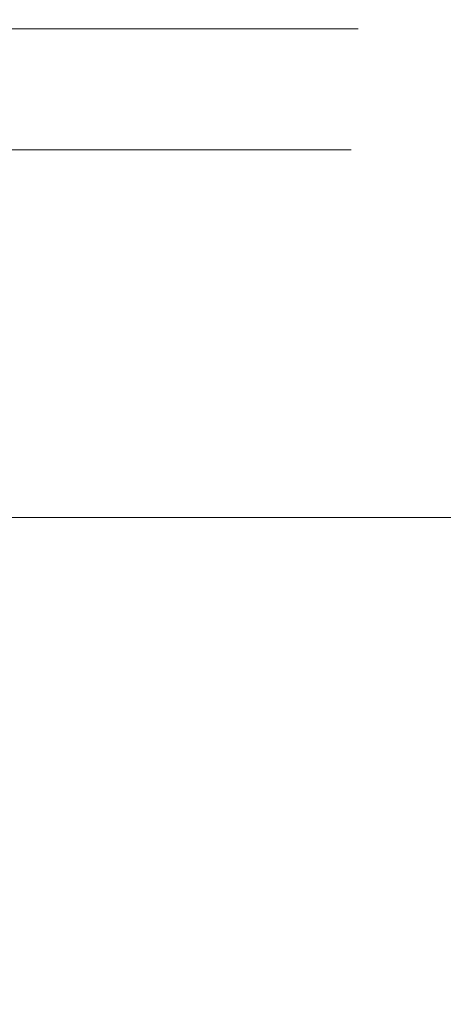
# Model space of a CAD drawing. Extents: x -1500 to -500, y 48 to 100.
# Drawn here: x -563 to -557, y 62 to 77 of the extents above; entities that cross this region are included whole.
import ezdxf

# ---------------------------------------------------------------- set-up
doc = ezdxf.new("R2010")
doc.units = 0
doc.header["$LTSCALE"] = 500
doc.header["$MEASUREMENT"] = 0
doc.layers.add('CHROM', color=7, linetype='Continuous')
doc.layers.add('LISTWA_1', color=7, linetype='Continuous')

msp = doc.modelspace()

# ---------------------------------------------------------------- linework, layer by layer
at = {"layer": 'CHROM', "lineweight": 0}
for points, invisible_edges in [([(-580.006, 76.559, 972.662), (-564.353, 76.559, 988.307), (-562.45, 76.559, 986.127), (-580.006, 76.559, 972.662)], 15), ([(-580.006, 76.559, 972.662), (-560.852, 76.559, 961.594), (-562.459, 76.559, 959.185), (-580.006, 76.559, 972.662)], 15), ([(-580.006, 76.559, 972.662), (-558.63, 76.559, 978.383), (-558.071, 76.559, 975.544), (-580.006, 76.559, 972.662)], 15), ([(-580.006, 76.559, 972.662), (-559.568, 76.559, 964.189), (-560.852, 76.559, 961.594), (-580.006, 76.559, 972.662)], 15), ([(-580.006, 76.559, 972.662), (-557.885, 76.559, 972.654), (-558.073, 76.559, 969.766), (-580.006, 76.559, 972.662)], 15), ([(-580.006, 76.559, 972.662), (-562.459, 76.559, 959.185), (-564.364, 76.559, 957.007), (-580.006, 76.559, 972.662)], 15), ([(-580.006, 76.559, 972.662), (-558.071, 76.559, 975.544), (-557.885, 76.559, 972.654), (-580.006, 76.559, 972.662)], 15), ([(-580.006, 76.559, 972.662), (-558.634, 76.559, 966.927), (-559.568, 76.559, 964.189), (-580.006, 76.559, 972.662)], 15), ([(-580.006, 76.559, 972.662), (-562.45, 76.559, 986.127), (-560.844, 76.559, 983.718), (-580.006, 76.559, 972.662)], 15), ([(-580.006, 76.559, 972.662), (-559.562, 76.559, 981.122), (-558.63, 76.559, 978.383), (-580.006, 76.559, 972.662)], 15), ([(-580.006, 76.559, 972.662), (-558.073, 76.559, 969.766), (-558.634, 76.559, 966.927), (-580.006, 76.559, 972.662)], 15), ([(-580.006, 76.559, 972.662), (-560.844, 76.559, 983.718), (-559.562, 76.559, 981.122), (-580.006, 76.559, 972.662)], 15), ([(-564.364, 76.24, 957.007), (-564.364, 76.559, 957.007), (-562.459, 76.559, 959.185), (-562.46, 76.24, 959.185)], 13), ([(-562.45, 76.559, 986.127), (-564.353, 76.559, 988.307), (-564.353, 76.24, 988.307), (-562.45, 76.24, 986.127)], 12), ([(-562.459, 76.559, 959.185), (-560.852, 76.559, 961.594), (-560.852, 76.24, 961.594), (-562.46, 76.24, 959.185)], 14), ([(-560.844, 76.24, 983.718), (-560.844, 76.559, 983.718), (-562.45, 76.559, 986.127), (-562.45, 76.24, 986.127)], 13), ([(-560.852, 76.24, 961.594), (-560.852, 76.559, 961.594), (-559.568, 76.559, 964.189), (-559.568, 76.24, 964.189)], 13), ([(-559.562, 76.559, 981.122), (-560.844, 76.559, 983.718), (-560.844, 76.24, 983.718), (-559.562, 76.24, 981.122)], 14), ([(-559.568, 76.559, 964.189), (-558.634, 76.559, 966.927), (-558.634, 76.24, 966.927), (-559.568, 76.24, 964.189)], 14), ([(-558.63, 76.24, 978.383), (-558.63, 76.559, 978.383), (-559.562, 76.559, 981.122), (-559.562, 76.24, 981.122)], 13), ([(-558.634, 76.24, 966.927), (-558.634, 76.559, 966.927), (-558.073, 76.559, 969.766), (-558.073, 76.24, 969.766)], 13), ([(-558.071, 76.559, 975.544), (-558.63, 76.559, 978.383), (-558.63, 76.24, 978.383), (-558.071, 76.24, 975.544)], 14), ([(-558.073, 76.559, 969.766), (-557.885, 76.559, 972.654), (-557.885, 76.24, 972.654), (-558.073, 76.24, 969.766)], 14), ([(-557.885, 76.24, 972.654), (-557.885, 76.559, 972.654), (-558.071, 76.559, 975.544), (-558.071, 76.24, 975.544)], 13), ([(-562.459, 75.926, 959.185), (-564.364, 75.926, 957.007), (-564.364, 76.24, 957.007), (-562.46, 76.24, 959.185)], 15), ([(-564.353, 76.24, 988.307), (-564.353, 75.926, 988.307), (-562.45, 75.926, 986.127), (-562.45, 76.24, 986.127)], 14), ([(-560.852, 76.24, 961.594), (-560.852, 75.926, 961.594), (-562.459, 75.926, 959.185), (-562.46, 76.24, 959.185)], 15), ([(-562.45, 75.926, 986.127), (-560.844, 75.926, 983.718), (-560.844, 76.24, 983.718), (-562.45, 76.24, 986.127)], 15), ([(-559.568, 75.926, 964.189), (-560.852, 75.926, 961.594), (-560.852, 76.24, 961.594), (-559.568, 76.24, 964.189)], 15), ([(-560.844, 76.24, 983.718), (-560.844, 75.926, 983.718), (-559.562, 75.926, 981.122), (-559.562, 76.24, 981.122)], 15), ([(-558.634, 76.24, 966.927), (-558.634, 75.926, 966.927), (-559.568, 75.926, 964.189), (-559.568, 76.24, 964.189)], 15), ([(-559.562, 75.926, 981.122), (-558.63, 75.926, 978.383), (-558.63, 76.24, 978.383), (-559.562, 76.24, 981.122)], 15), ([(-558.073, 75.926, 969.766), (-558.634, 75.926, 966.927), (-558.634, 76.24, 966.927), (-558.073, 76.24, 969.766)], 15), ([(-558.63, 76.24, 978.383), (-558.63, 75.926, 978.383), (-558.071, 75.926, 975.544), (-558.071, 76.24, 975.544)], 15), ([(-557.885, 76.24, 972.654), (-557.885, 75.926, 972.654), (-558.073, 75.926, 969.766), (-558.073, 76.24, 969.766)], 15), ([(-558.071, 75.926, 975.544), (-557.885, 75.926, 972.654), (-557.885, 76.24, 972.654), (-558.071, 76.24, 975.544)], 15), ([(-564.364, 75.619, 957.007), (-564.364, 75.926, 957.007), (-562.459, 75.926, 959.185), (-562.459, 75.619, 959.185)], 15), ([(-562.45, 75.926, 986.127), (-564.353, 75.926, 988.307), (-564.353, 75.619, 988.307), (-562.45, 75.619, 986.127)], 13), ([(-562.459, 75.926, 959.185), (-560.852, 75.926, 961.594), (-560.852, 75.619, 961.594), (-562.459, 75.619, 959.185)], 15), ([(-560.844, 75.619, 983.718), (-560.844, 75.926, 983.718), (-562.45, 75.926, 986.127), (-562.45, 75.619, 986.127)], 15), ([(-560.852, 75.619, 961.594), (-560.852, 75.926, 961.594), (-559.568, 75.926, 964.189), (-559.568, 75.619, 964.189)], 15), ([(-559.562, 75.926, 981.122), (-560.844, 75.926, 983.718), (-560.844, 75.619, 983.718), (-559.562, 75.619, 981.122)], 15), ([(-559.568, 75.926, 964.189), (-558.634, 75.926, 966.927), (-558.634, 75.619, 966.927), (-559.568, 75.619, 964.189)], 15), ([(-558.63, 75.619, 978.383), (-558.63, 75.926, 978.383), (-559.562, 75.926, 981.122), (-559.562, 75.619, 981.122)], 15), ([(-558.634, 75.619, 966.927), (-558.634, 75.926, 966.927), (-558.073, 75.926, 969.766), (-558.073, 75.619, 969.766)], 15), ([(-558.071, 75.926, 975.544), (-558.63, 75.926, 978.383), (-558.63, 75.619, 978.383), (-558.071, 75.619, 975.544)], 15), ([(-558.073, 75.926, 969.766), (-557.885, 75.926, 972.654), (-557.885, 75.619, 972.654), (-558.073, 75.619, 969.766)], 15), ([(-557.885, 75.619, 972.654), (-557.885, 75.926, 972.654), (-558.071, 75.926, 975.544), (-558.071, 75.619, 975.544)], 15), ([(-562.459, 75.324, 959.185), (-564.364, 75.324, 957.007), (-564.364, 75.619, 957.007), (-562.459, 75.619, 959.185)], 15), ([(-564.353, 75.619, 988.307), (-564.353, 75.324, 988.307), (-562.45, 75.324, 986.127), (-562.45, 75.619, 986.127)], 14), ([(-560.852, 75.619, 961.594), (-560.852, 75.324, 961.594), (-562.459, 75.324, 959.185), (-562.459, 75.619, 959.185)], 15), ([(-562.45, 75.324, 986.127), (-560.844, 75.324, 983.718), (-560.844, 75.619, 983.718), (-562.45, 75.619, 986.127)], 15), ([(-559.568, 75.324, 964.189), (-560.852, 75.324, 961.594), (-560.852, 75.619, 961.594), (-559.568, 75.619, 964.189)], 15), ([(-560.844, 75.619, 983.718), (-560.844, 75.324, 983.718), (-559.562, 75.324, 981.122), (-559.562, 75.619, 981.122)], 15), ([(-558.634, 75.619, 966.927), (-558.634, 75.324, 966.927), (-559.568, 75.324, 964.189), (-559.568, 75.619, 964.189)], 15), ([(-559.562, 75.324, 981.122), (-558.63, 75.324, 978.383), (-558.63, 75.619, 978.383), (-559.562, 75.619, 981.122)], 15), ([(-558.073, 75.324, 969.766), (-558.634, 75.324, 966.927), (-558.634, 75.619, 966.927), (-558.073, 75.619, 969.766)], 15), ([(-558.63, 75.619, 978.383), (-558.63, 75.324, 978.383), (-558.071, 75.324, 975.544), (-558.071, 75.619, 975.544)], 15), ([(-557.885, 75.619, 972.654), (-557.885, 75.324, 972.654), (-558.073, 75.324, 969.766), (-558.073, 75.619, 969.766)], 15), ([(-558.071, 75.324, 975.544), (-557.885, 75.324, 972.654), (-557.885, 75.619, 972.654), (-558.071, 75.619, 975.544)], 15), ([(-564.364, 75.046, 957.007), (-564.364, 75.324, 957.007), (-562.459, 75.324, 959.185), (-562.46, 75.046, 959.185)], 15), ([(-562.45, 75.324, 986.127), (-564.353, 75.324, 988.307), (-564.353, 75.046, 988.307), (-562.45, 75.046, 986.127)], 13), ([(-562.459, 75.324, 959.185), (-560.852, 75.324, 961.594), (-560.852, 75.046, 961.594), (-562.46, 75.046, 959.185)], 15), ([(-560.844, 75.046, 983.718), (-560.844, 75.324, 983.718), (-562.45, 75.324, 986.127), (-562.45, 75.046, 986.127)], 15), ([(-560.852, 75.046, 961.594), (-560.852, 75.324, 961.594), (-559.568, 75.324, 964.189), (-559.568, 75.046, 964.189)], 15), ([(-559.562, 75.324, 981.122), (-560.844, 75.324, 983.718), (-560.844, 75.046, 983.718), (-559.562, 75.046, 981.122)], 15), ([(-559.568, 75.324, 964.189), (-558.634, 75.324, 966.927), (-558.634, 75.046, 966.927), (-559.568, 75.046, 964.189)], 15), ([(-558.63, 75.046, 978.383), (-558.63, 75.324, 978.383), (-559.562, 75.324, 981.122), (-559.562, 75.046, 981.122)], 15), ([(-558.634, 75.046, 966.927), (-558.634, 75.324, 966.927), (-558.073, 75.324, 969.766), (-558.073, 75.046, 969.766)], 15), ([(-558.071, 75.324, 975.544), (-558.63, 75.324, 978.383), (-558.63, 75.046, 978.383), (-558.071, 75.046, 975.544)], 15), ([(-558.073, 75.324, 969.766), (-557.885, 75.324, 972.654), (-557.885, 75.046, 972.654), (-558.073, 75.046, 969.766)], 15), ([(-557.885, 75.046, 972.654), (-557.885, 75.324, 972.654), (-558.071, 75.324, 975.544), (-558.071, 75.046, 975.544)], 15), ([(-562.541, 74.782, 959.248), (-564.437, 74.782, 957.08), (-564.364, 75.046, 957.007), (-562.46, 75.046, 959.185)], 15), ([(-564.353, 75.046, 988.307), (-564.426, 74.782, 988.234), (-562.532, 74.782, 986.065), (-562.45, 75.046, 986.127)], 14), ([(-560.852, 75.046, 961.594), (-560.941, 74.782, 961.645), (-562.541, 74.782, 959.248), (-562.46, 75.046, 959.185)], 15), ([(-562.532, 74.782, 986.065), (-560.933, 74.782, 983.666), (-560.844, 75.046, 983.718), (-562.45, 75.046, 986.127)], 15), ([(-559.663, 74.782, 964.228), (-560.941, 74.782, 961.645), (-560.852, 75.046, 961.594), (-559.568, 75.046, 964.189)], 15), ([(-560.844, 75.046, 983.718), (-560.933, 74.782, 983.666), (-559.657, 74.782, 981.083), (-559.562, 75.046, 981.122)], 15), ([(-558.634, 75.046, 966.927), (-558.733, 74.782, 966.953), (-559.663, 74.782, 964.228), (-559.568, 75.046, 964.189)], 15), ([(-559.657, 74.782, 981.083), (-558.729, 74.782, 978.356), (-558.63, 75.046, 978.383), (-559.562, 75.046, 981.122)], 15), ([(-558.175, 74.782, 969.779), (-558.733, 74.782, 966.953), (-558.634, 75.046, 966.927), (-558.073, 75.046, 969.766)], 15), ([(-558.63, 75.046, 978.383), (-558.729, 74.782, 978.356), (-558.173, 74.782, 975.53), (-558.071, 75.046, 975.544)], 15), ([(-557.885, 75.046, 972.654), (-557.988, 74.782, 972.654), (-558.175, 74.782, 969.779), (-558.073, 75.046, 969.766)], 15), ([(-558.173, 74.782, 975.53), (-557.988, 74.782, 972.654), (-557.885, 75.046, 972.654), (-558.071, 75.046, 975.544)], 15), ([(-564.656, 74.532, 957.298), (-564.437, 74.782, 957.08), (-562.541, 74.782, 959.248), (-562.786, 74.532, 959.435)], 13), ([(-562.532, 74.782, 986.065), (-564.426, 74.782, 988.234), (-564.644, 74.532, 988.015), (-562.776, 74.532, 985.876)], 14), ([(-562.541, 74.782, 959.248), (-560.941, 74.782, 961.645), (-561.209, 74.532, 961.798), (-562.786, 74.532, 959.435)], 14), ([(-561.2, 74.532, 983.512), (-560.933, 74.782, 983.666), (-562.532, 74.782, 986.065), (-562.776, 74.532, 985.876)], 13), ([(-561.209, 74.532, 961.798), (-560.941, 74.782, 961.645), (-559.663, 74.782, 964.228), (-559.949, 74.532, 964.344)], 13), ([(-559.657, 74.782, 981.083), (-560.933, 74.782, 983.666), (-561.2, 74.532, 983.512), (-559.942, 74.532, 980.965)], 14), ([(-559.663, 74.782, 964.228), (-558.733, 74.782, 966.953), (-559.032, 74.532, 967.032), (-559.949, 74.532, 964.344)], 14), ([(-559.027, 74.532, 978.276), (-558.729, 74.782, 978.356), (-559.657, 74.782, 981.083), (-559.942, 74.532, 980.965)], 13), ([(-559.032, 74.532, 967.032), (-558.733, 74.782, 966.953), (-558.175, 74.782, 969.779), (-558.48, 74.532, 969.819)], 13), ([(-558.173, 74.782, 975.53), (-558.729, 74.782, 978.356), (-559.027, 74.532, 978.276), (-558.478, 74.532, 975.489)], 14), ([(-558.175, 74.782, 969.779), (-557.988, 74.782, 972.654), (-558.296, 74.532, 972.654), (-558.48, 74.532, 969.819)], 14), ([(-558.296, 74.532, 972.654), (-557.988, 74.782, 972.654), (-558.173, 74.782, 975.53), (-558.478, 74.532, 975.489)], 13), ([(-563.276, 74.294, 959.809), (-565.093, 74.294, 957.733), (-564.656, 74.532, 957.298), (-562.786, 74.532, 959.435)], 15), ([(-564.644, 74.532, 988.015), (-565.079, 74.294, 987.578), (-563.263, 74.294, 985.5), (-562.776, 74.532, 985.876)], 15), ([(-561.209, 74.532, 961.798), (-561.744, 74.294, 962.106), (-563.276, 74.294, 959.809), (-562.786, 74.532, 959.435)], 15), ([(-563.263, 74.294, 985.5), (-561.734, 74.294, 983.202), (-561.2, 74.532, 983.512), (-562.776, 74.532, 985.876)], 15), ([(-560.519, 74.294, 964.579), (-561.744, 74.294, 962.106), (-561.209, 74.532, 961.798), (-559.949, 74.532, 964.344)], 15), ([(-561.2, 74.532, 983.512), (-561.734, 74.294, 983.202), (-560.512, 74.294, 980.726), (-559.942, 74.532, 980.965)], 15), ([(-559.032, 74.532, 967.032), (-559.627, 74.294, 967.191), (-560.519, 74.294, 964.579), (-559.949, 74.532, 964.344)], 15), ([(-560.512, 74.294, 980.726), (-559.622, 74.294, 978.115), (-559.027, 74.532, 978.276), (-559.942, 74.532, 980.965)], 15), ([(-559.092, 74.294, 969.898), (-559.627, 74.294, 967.191), (-559.032, 74.532, 967.032), (-558.48, 74.532, 969.819)], 15), ([(-559.027, 74.532, 978.276), (-559.622, 74.294, 978.115), (-559.09, 74.294, 975.407), (-558.478, 74.532, 975.489)], 15), ([(-558.296, 74.532, 972.654), (-558.913, 74.294, 972.652), (-559.092, 74.294, 969.898), (-558.48, 74.532, 969.819)], 15), ([(-559.09, 74.294, 975.407), (-558.913, 74.294, 972.652), (-558.296, 74.532, 972.654), (-558.478, 74.532, 975.489)], 15), ([(-563.276, 74.294, 959.809), (-561.744, 74.294, 962.106), (-562.635, 74.067, 962.618), (-564.093, 74.067, 960.433)], 15), ([(-562.623, 74.067, 982.686), (-561.734, 74.294, 983.202), (-563.263, 74.294, 985.5), (-564.078, 74.067, 984.872)], 15), ([(-562.635, 74.067, 962.618), (-561.744, 74.294, 962.106), (-560.519, 74.294, 964.579), (-561.47, 74.067, 964.97)], 15), ([(-560.512, 74.294, 980.726), (-561.734, 74.294, 983.202), (-562.623, 74.067, 982.686), (-561.461, 74.067, 980.332)], 15), ([(-560.519, 74.294, 964.579), (-559.627, 74.294, 967.191), (-560.621, 74.067, 967.455), (-561.47, 74.067, 964.97)], 15), ([(-560.615, 74.067, 977.847), (-559.622, 74.294, 978.115), (-560.512, 74.294, 980.726), (-561.461, 74.067, 980.332)], 15), ([(-560.621, 74.067, 967.455), (-559.627, 74.294, 967.191), (-559.092, 74.294, 969.898), (-560.111, 74.067, 970.03)], 15), ([(-559.09, 74.294, 975.407), (-559.622, 74.294, 978.115), (-560.615, 74.067, 977.847), (-560.108, 74.067, 975.271)], 15), ([(-559.092, 74.294, 969.898), (-558.913, 74.294, 972.652), (-559.94, 74.067, 972.65), (-560.111, 74.067, 970.03)], 15), ([(-559.94, 74.067, 972.65), (-558.913, 74.294, 972.652), (-559.09, 74.294, 975.407), (-560.108, 74.067, 975.271)], 15), ([(-562.635, 74.067, 962.618), (-563.714, 73.849, 963.239), (-565.082, 73.849, 961.191), (-564.093, 74.067, 960.433)], 15), ([(-565.066, 73.849, 984.112), (-563.7, 73.849, 982.062), (-562.623, 74.067, 982.686), (-564.078, 74.067, 984.872)], 15), ([(-562.622, 73.849, 965.446), (-563.714, 73.849, 963.239), (-562.635, 74.067, 962.618), (-561.47, 74.067, 964.97)], 15), ([(-562.623, 74.067, 982.686), (-563.7, 73.849, 982.062), (-562.612, 73.849, 979.854), (-561.461, 74.067, 980.332)], 15), ([(-560.621, 74.067, 967.455), (-561.826, 73.849, 967.776), (-562.622, 73.849, 965.446), (-561.47, 74.067, 964.97)], 15), ([(-562.612, 73.849, 979.854), (-561.818, 73.849, 977.523), (-560.615, 74.067, 977.847), (-561.461, 74.067, 980.332)], 15), ([(-561.347, 73.849, 970.191), (-561.826, 73.849, 967.776), (-560.621, 74.067, 967.455), (-560.111, 74.067, 970.03)], 15), ([(-560.615, 74.067, 977.847), (-561.818, 73.849, 977.523), (-561.343, 73.849, 975.106), (-560.108, 74.067, 975.271)], 15), ([(-559.94, 74.067, 972.65), (-561.186, 73.849, 972.648), (-561.347, 73.849, 970.191), (-560.111, 74.067, 970.03)], 15), ([(-561.343, 73.849, 975.106), (-561.186, 73.849, 972.648), (-559.94, 74.067, 972.65), (-560.108, 74.067, 975.271)], 15), ([(-564.814, 73.639, 963.875), (-563.714, 73.849, 963.239), (-562.622, 73.849, 965.446), (-563.795, 73.639, 965.934)], 15), ([(-562.612, 73.849, 979.854), (-563.7, 73.849, 982.062), (-564.802, 73.639, 981.428), (-563.785, 73.639, 979.369)], 15), ([(-562.622, 73.849, 965.446), (-561.826, 73.849, 967.776), (-563.052, 73.639, 968.106), (-563.795, 73.639, 965.934)], 15), ([(-563.047, 73.639, 977.195), (-561.818, 73.849, 977.523), (-562.612, 73.849, 979.854), (-563.785, 73.639, 979.369)], 15), ([(-563.052, 73.639, 968.106), (-561.826, 73.849, 967.776), (-561.347, 73.849, 970.191), (-562.607, 73.639, 970.359)], 15), ([(-561.343, 73.849, 975.106), (-561.818, 73.849, 977.523), (-563.047, 73.639, 977.195), (-562.604, 73.639, 974.942)], 15), ([(-561.347, 73.849, 970.191), (-561.186, 73.849, 972.648), (-562.457, 73.639, 972.65), (-562.607, 73.639, 970.359)], 15), ([(-562.457, 73.639, 972.65), (-561.186, 73.849, 972.648), (-561.343, 73.849, 975.106), (-562.604, 73.639, 974.942)], 15), ([(-563.698, 73.434, 970.509), (-564.115, 73.434, 968.398), (-563.052, 73.639, 968.106), (-562.607, 73.639, 970.359)], 15), ([(-563.047, 73.639, 977.195), (-564.112, 73.434, 976.916), (-563.696, 73.434, 974.805), (-562.604, 73.639, 974.942)], 15), ([(-562.457, 73.639, 972.65), (-563.558, 73.434, 972.656), (-563.698, 73.434, 970.509), (-562.607, 73.639, 970.359)], 15), ([(-563.696, 73.434, 974.805), (-563.558, 73.434, 972.656), (-562.457, 73.639, 972.65), (-562.604, 73.639, 974.942)], 15), ([(-563.828, 67.79, 980.98), (-564.543, 67.79, 983.032), (-563.443, 65.411, 984.205), (-562.8, 65.411, 982.012)], 15), ([(-563.42, 65.411, 961.046), (-564.509, 67.79, 962.271), (-563.802, 67.79, 964.235), (-562.783, 65.411, 963.116)], 15), ([(-562.358, 65.411, 979.313), (-563.324, 67.79, 978.535), (-563.828, 67.79, 980.98), (-562.8, 65.411, 982.012)], 15), ([(-563.802, 67.79, 964.235), (-563.306, 67.79, 966.607), (-562.347, 65.411, 965.712), (-562.783, 65.411, 963.116)], 15), ([(-563.021, 67.79, 975.645), (-563.324, 67.79, 978.535), (-562.358, 65.411, 979.313), (-562.092, 65.411, 976.032)], 15), ([(-562.347, 65.411, 965.712), (-563.306, 67.79, 966.607), (-563.011, 67.79, 969.452), (-562.087, 65.411, 968.931)], 15), ([(-562.002, 65.411, 972.471), (-562.916, 67.79, 972.541), (-563.021, 67.79, 975.645), (-562.092, 65.411, 976.032)], 15), ([(-563.011, 67.79, 969.452), (-562.916, 67.79, 972.541), (-562.002, 65.411, 972.471), (-562.087, 65.411, 968.931)], 15), ([(-563.193, 62.715, 987.13), (-562.391, 62.715, 985.297), (-563.443, 65.411, 984.205), (-564.315, 65.411, 985.967)], 15), ([(-563.42, 65.411, 961.046), (-562.38, 62.715, 959.909), (-563.18, 62.715, 958.229), (-564.288, 65.411, 959.406)], 15), ([(-563.443, 65.411, 984.205), (-562.391, 62.715, 985.297), (-561.826, 62.715, 982.953), (-562.8, 65.411, 982.012)], 15), ([(-561.817, 62.715, 962.098), (-562.38, 62.715, 959.909), (-563.42, 65.411, 961.046), (-562.783, 65.411, 963.116)], 15), ([(-561.826, 62.715, 982.953), (-561.454, 62.715, 980.01), (-562.358, 65.411, 979.313), (-562.8, 65.411, 982.012)], 15), ([(-562.347, 65.411, 965.712), (-561.448, 62.715, 964.912), (-561.817, 62.715, 962.098), (-562.783, 65.411, 963.116)], 15), ([(-562.358, 65.411, 979.313), (-561.454, 62.715, 980.01), (-561.23, 62.715, 976.376), (-562.092, 65.411, 976.032)], 15), ([(-561.227, 62.715, 968.469), (-561.448, 62.715, 964.912), (-562.347, 65.411, 965.712), (-562.087, 65.411, 968.931)], 15), ([(-561.23, 62.715, 976.376), (-561.155, 62.715, 972.41), (-562.002, 65.411, 972.471), (-562.092, 65.411, 976.032)], 15), ([(-562.002, 65.411, 972.471), (-561.155, 62.715, 972.41), (-561.227, 62.715, 968.469), (-562.087, 65.411, 968.931)], 15), ([(-563.193, 62.715, 987.13), (-564.281, 62.715, 988.544), (-563.318, 59.776, 989.513), (-562.263, 59.776, 988.071)], 15), ([(-563.312, 59.776, 955.983), (-564.265, 62.715, 956.943), (-563.18, 62.715, 958.229), (-562.258, 59.776, 957.28)], 14), ([(-561.528, 59.776, 986.151), (-562.391, 62.715, 985.297), (-563.193, 62.715, 987.13), (-562.263, 59.776, 988.071)], 15), ([(-563.18, 62.715, 958.229), (-562.38, 62.715, 959.909), (-561.523, 59.776, 959.027), (-562.258, 59.776, 957.28)], 15), ([(-561.826, 62.715, 982.953), (-562.391, 62.715, 985.297), (-561.528, 59.776, 986.151), (-561.045, 59.776, 983.662)], 15), ([(-561.523, 59.776, 959.027), (-562.38, 62.715, 959.909), (-561.817, 62.715, 962.098), (-561.042, 59.776, 961.341)], 15), ([(-560.748, 59.776, 980.517), (-561.454, 62.715, 980.01), (-561.826, 62.715, 982.953), (-561.045, 59.776, 983.662)], 15), ([(-561.817, 62.715, 962.098), (-561.448, 62.715, 964.912), (-560.746, 59.776, 964.341), (-561.042, 59.776, 961.341)], 15), ([(-561.23, 62.715, 976.376), (-561.454, 62.715, 980.01), (-560.748, 59.776, 980.517), (-560.57, 59.776, 976.623)], 15), ([(-560.746, 59.776, 964.341), (-561.448, 62.715, 964.912), (-561.227, 62.715, 968.469), (-560.569, 59.776, 968.147)], 15), ([(-560.51, 59.776, 972.371), (-561.155, 62.715, 972.41), (-561.23, 62.715, 976.376), (-560.57, 59.776, 976.623)], 15), ([(-561.227, 62.715, 968.469), (-561.155, 62.715, 972.41), (-560.51, 59.776, 972.371), (-560.569, 59.776, 968.147)], 15)]:
    msp.add_3dface(points, dxfattribs=dict(at, invisible_edges=invisible_edges))
at = {"layer": 'LISTWA_1', "lineweight": 0}
for points, invisible_edges in [([(-540.103, 77.982, 0.013), (-540.103, 70.541, 0.013), (-1459.704, 70.541, 0.013), (-1459.704, 77.982, 0.013)], 10), ([(-1459.45, 70.541, 1949.904), (-540.156, 70.541, 1949.904), (-540.156, 77.982, 1949.904), (-1459.45, 77.982, 1949.904)], 5), ([(-540.103, 70.541, 39.757), (-540.103, 76.826, 39.757), (-1459.704, 76.826, 39.757), (-1459.704, 70.541, 39.757)], 10), ([(-1459.45, 76.826, 1910.16), (-540.156, 76.826, 1910.16), (-540.156, 70.541, 1910.16), (-1459.45, 70.541, 1910.16)], 5), ([(-540.103, 69.385, 38.601), (-540.103, 70.541, 39.757), (-1459.704, 70.541, 39.757), (-1459.704, 69.385, 38.601)], 10), ([(-540.103, 70.541, 0.013), (-540.103, 69.385, 1.169), (-1459.704, 69.385, 1.169), (-1459.704, 70.541, 0.013)], 10), ([(-1459.45, 70.541, 1910.16), (-540.156, 70.541, 1910.16), (-540.156, 69.385, 1911.316), (-1459.45, 69.385, 1911.316)], 5), ([(-1459.45, 69.385, 1948.748), (-540.156, 69.385, 1948.748), (-540.156, 70.541, 1949.904), (-1459.45, 70.541, 1949.904)], 5), ([(-540.103, 69.385, 34.471), (-540.103, 69.385, 38.601), (-1459.704, 69.385, 38.601), (-1459.704, 69.385, 34.471)], 8), ([(-540.103, 69.385, 1.773), (-540.103, 69.385, 21.549), (-1459.704, 69.385, 21.549), (-1459.704, 69.385, 1.773)], 10), ([(-540.103, 69.385, 21.549), (-540.103, 69.385, 34.471), (-1459.704, 69.385, 34.471), (-1459.704, 69.385, 21.549)], 10), ([(-540.103, 69.385, 1.169), (-540.103, 69.385, 1.773), (-1459.704, 69.385, 1.773), (-1459.704, 69.385, 1.169)], 2), ([(-1459.45, 69.385, 1915.446), (-540.156, 69.385, 1915.446), (-540.156, 69.385, 1928.368), (-1459.45, 69.385, 1928.368)], 5), ([(-1459.45, 69.385, 1948.145), (-540.156, 69.385, 1948.145), (-540.156, 69.385, 1948.748), (-1459.45, 69.385, 1948.748)], 1), ([(-1459.45, 69.385, 1911.316), (-540.156, 69.385, 1911.316), (-540.156, 69.385, 1915.446), (-1459.45, 69.385, 1915.446)], 4), ([(-1459.45, 69.385, 1928.368), (-540.156, 69.385, 1928.368), (-540.156, 69.385, 1948.145), (-1459.45, 69.385, 1948.145)], 5)]:
    msp.add_3dface(points, dxfattribs=dict(at, invisible_edges=invisible_edges))

doc.saveas('drawing.dxf')
